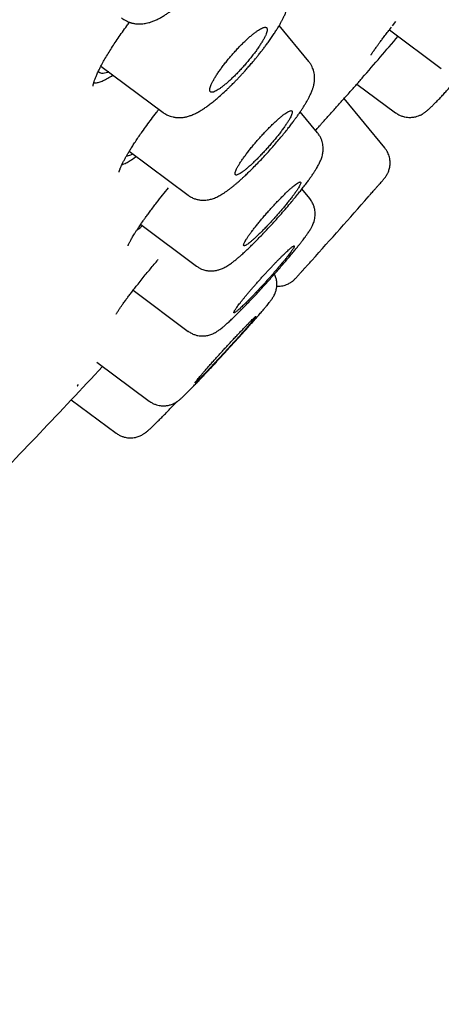
# Model space of a CAD drawing. Units: millimetres. Extents: x 8 to 1113, y 12 to 1039.
# Drawn here: x 1078 to 1087, y 967 to 987 of the extents above; entities that cross this region are included whole.
import ezdxf

# ---------------------------------------------------------------- set-up
doc = ezdxf.new("R2010")
doc.units = ezdxf.units.MM

msp = doc.modelspace()

# ---------------------------------------------------------------- linework, layer by layer
at = {"color": 7, "linetype": 'Continuous', "lineweight": 30}
for p, q in [((1084.018, 986.521), (1083.392, 987.286)), ((1085.785, 987.276), (1085.858, 987.368)), ((1085.721, 987.194), (1086.819, 986.376)), ((1079.623, 986.427), (1080.937, 985.448)), ((1085.035, 986.048), (1085.851, 985.44)), ((1085.623, 984.697), (1084.766, 985.745)), ((1084.204, 985.015), (1083.837, 985.462)), ((1084.2, 985.013), (1084.201, 985.012)), ((1080.221, 984.626), (1081.465, 983.698)), ((1084.039, 983.627), (1083.872, 983.831)), ((1080.463, 983.081), (1081.641, 982.202)), ((1084.081, 982.321), (1084.072, 982.311)), ((1080.303, 981.69), (1081.465, 980.823)), ((1079.538, 980.169), (1080.642, 979.346)), ((1079.122, 979.67), (1079.125, 979.672)), ((1079.125, 979.672), (1079.147, 979.701)), ((1078.995, 979.378), (1079.943, 978.671))]:
    msp.add_line(p, q, dxfattribs=at)
for radius, start, end in [(220, 319.06224, 319.3644), (221.75, 318.12862, 318.5929), (220, 315.91599, 316.92503)]:
    msp.add_arc((918.956, 1130.33), radius, start, end, dxfattribs=at)
for points, knots in [([(1098.544, 1039.029), (1098.439, 1038.964), (1098.215, 1038.826), (1097.88, 1038.617), (1097.546, 1038.408), (1097.233, 1038.211), (1096.938, 1038.026), (1096.662, 1037.851), (1096.402, 1037.686), (1096.158, 1037.531), (1095.931, 1037.386), (1095.722, 1037.252), (1095.53, 1037.13), (1095.358, 1037.019), (1095.205, 1036.92), (1095.07, 1036.833), (1094.952, 1036.757), (1094.858, 1036.696), (1094.784, 1036.648), (1094.728, 1036.612), (1094.683, 1036.583), (1094.648, 1036.561), (1094.624, 1036.545), (1094.607, 1036.534), (1094.587, 1036.521), (1094.554, 1036.5), (1094.505, 1036.467), (1094.439, 1036.425), (1094.336, 1036.358), (1094.196, 1036.266), (1094.019, 1036.151), (1093.828, 1036.027), (1093.621, 1035.891), (1093.398, 1035.745), (1093.159, 1035.587), (1092.904, 1035.419), (1092.636, 1035.242), (1092.362, 1035.06), (1092.086, 1034.876), (1091.719, 1034.631), (1091.263, 1034.326), (1090.724, 1033.962), (1090.2, 1033.607), (1089.692, 1033.261), (1089.198, 1032.923), (1088.72, 1032.594), (1088.257, 1032.274), (1087.81, 1031.964), (1087.379, 1031.664), (1086.965, 1031.374), (1086.568, 1031.096), (1086.202, 1030.838), (1085.866, 1030.601), (1085.558, 1030.383), (1085.313, 1030.209), (1085.127, 1030.076), (1084.997, 1029.984), (1084.877, 1029.898), (1084.772, 1029.823), (1084.69, 1029.765), (1084.628, 1029.72), (1084.584, 1029.689), (1084.546, 1029.662), (1084.507, 1029.633), (1084.46, 1029.6), (1084.39, 1029.55), (1084.296, 1029.482), (1084.175, 1029.396), (1084.036, 1029.296), (1083.878, 1029.182), (1083.7, 1029.054), (1083.505, 1028.913), (1083.293, 1028.761), (1083.079, 1028.605), (1082.863, 1028.449), (1082.649, 1028.294), (1082.423, 1028.129), (1082.185, 1027.956), (1081.937, 1027.775), (1081.569, 1027.506), (1081.092, 1027.155), (1080.532, 1026.741), (1080.004, 1026.35), (1079.509, 1025.981), (1079.028, 1025.622), (1078.561, 1025.272), (1078.111, 1024.933), (1077.678, 1024.606), (1077.261, 1024.29), (1076.858, 1023.984), (1076.432, 1023.658), (1075.98, 1023.313), (1075.501, 1022.945), (1075.03, 1022.582), (1074.565, 1022.222), (1074.091, 1021.854), (1073.609, 1021.478), (1073.229, 1021.181), (1072.965, 1020.974), (1072.817, 1020.858), (1072.676, 1020.747), (1072.544, 1020.643), (1072.427, 1020.551), (1072.324, 1020.469), (1072.233, 1020.398), (1072.15, 1020.333), (1072.077, 1020.275), (1072.015, 1020.226), (1071.966, 1020.187), (1071.919, 1020.15), (1071.865, 1020.107), (1071.793, 1020.051), (1071.704, 1019.98), (1071.598, 1019.896), (1071.474, 1019.797), (1071.332, 1019.685), (1071.172, 1019.558), (1070.995, 1019.417), (1070.801, 1019.263), (1070.591, 1019.095), (1070.364, 1018.914), (1070.124, 1018.721), (1069.873, 1018.521), (1069.489, 1018.212), (1068.981, 1017.803), (1068.355, 1017.295), (1067.745, 1016.799), (1067.151, 1016.314), (1066.574, 1015.84), (1066.013, 1015.378), (1065.468, 1014.928), (1064.957, 1014.503), (1064.478, 1014.104), (1064.03, 1013.73), (1063.595, 1013.365), (1063.172, 1013.009), (1062.763, 1012.664), (1062.367, 1012.328), (1061.997, 1012.014), (1061.654, 1011.723), (1061.339, 1011.454), (1061.041, 1011.199), (1060.758, 1010.957), (1060.492, 1010.729), (1060.242, 1010.513), (1060.013, 1010.317), (1059.806, 1010.138), (1059.618, 1009.976), (1059.444, 1009.825), (1059.283, 1009.685), (1059.135, 1009.558), (1059.014, 1009.452), (1058.914, 1009.365), (1058.831, 1009.293), (1058.749, 1009.222), (1058.664, 1009.147), (1058.572, 1009.068), (1058.471, 1008.98), (1058.359, 1008.882), (1058.234, 1008.773), (1058.096, 1008.653), (1057.944, 1008.52), (1057.778, 1008.374), (1057.598, 1008.216), (1057.405, 1008.047), (1057.198, 1007.865), (1056.978, 1007.672), (1056.745, 1007.466), (1056.499, 1007.249), (1056.241, 1007.02), (1055.969, 1006.779), (1055.684, 1006.526), (1055.36, 1006.237), (1055.004, 1005.92), (1054.624, 1005.579), (1054.211, 1005.209), (1053.769, 1004.811), (1053.299, 1004.386), (1052.844, 1003.973), (1052.401, 1003.57), (1051.971, 1003.177), (1051.552, 1002.794), (1051.149, 1002.424), (1050.762, 1002.067), (1050.389, 1001.723), (1050.032, 1001.392), (1049.638, 1001.025), (1049.202, 1000.62), (1048.722, 1000.17), (1048.244, 999.722), (1047.768, 999.273), (1047.293, 998.823), (1046.917, 998.467), (1046.64, 998.203), (1046.462, 998.034), (1046.284, 997.864), (1046.107, 997.694), (1045.93, 997.525), (1045.758, 997.36), (1045.589, 997.197), (1045.425, 997.04), (1045.267, 996.889), (1045.122, 996.748), (1044.989, 996.62), (1044.885, 996.52), (1044.81, 996.447), (1044.762, 996.401), (1044.719, 996.36), (1044.674, 996.316), (1044.621, 996.264), (1044.555, 996.2), (1044.473, 996.121), (1044.378, 996.029), (1044.273, 995.927), (1044.164, 995.821), (1044.053, 995.714), (1043.863, 995.529), (1043.589, 995.262), (1043.227, 994.908), (1042.635, 994.327), (1041.82, 993.524), (1040.899, 992.607), (1040.084, 991.791), (1039.37, 991.072), (1038.649, 990.34), (1037.917, 989.593), (1037.176, 988.831), (1036.425, 988.055), (1035.81, 987.414), (1035.332, 986.913), (1034.993, 986.557), (1034.652, 986.198), (1034.311, 985.837), (1033.974, 985.48), (1033.645, 985.13), (1033.317, 984.78), (1032.991, 984.43), (1032.666, 984.082), (1032.355, 983.747), (1032.057, 983.425), (1031.766, 983.109), (1031.483, 982.802), (1031.209, 982.503), (1030.949, 982.219), (1030.703, 981.95), (1030.472, 981.696), (1030.286, 981.491), (1030.142, 981.333), (1030.038, 981.217), (1029.941, 981.11), (1029.854, 981.014), (1029.779, 980.931), (1029.717, 980.862), (1029.667, 980.807), (1029.626, 980.761), (1029.586, 980.717), (1029.54, 980.667), (1029.485, 980.605), (1029.418, 980.531), (1029.341, 980.445), (1029.252, 980.346), (1029.151, 980.234), (1029.04, 980.11), (1028.915, 979.97), (1028.776, 979.815), (1028.623, 979.644), (1028.458, 979.459), (1028.281, 979.26), (1028.092, 979.046), (1027.884, 978.812), (1027.657, 978.555), (1027.41, 978.274), (1027.148, 977.977), (1026.873, 977.663), (1026.494, 977.229), (1026.02, 976.684), (1025.481, 976.061), (1024.976, 975.473), (1024.502, 974.918), (1024.04, 974.374), (1023.562, 973.808), (1023.07, 973.222), (1022.565, 972.617), (1022.076, 972.028), (1021.603, 971.454), (1021.145, 970.896), (1020.724, 970.379), (1020.336, 969.901), (1019.98, 969.46), (1019.629, 969.023), (1019.279, 968.585), (1018.925, 968.14), (1018.567, 967.688), (1018.159, 967.171), (1017.701, 966.585), (1017.191, 965.93), (1016.675, 965.261), (1016.272, 964.736), (1015.984, 964.358), (1015.817, 964.138), (1015.656, 963.925), (1015.504, 963.725), (1015.364, 963.539), (1015.235, 963.369), (1015.129, 963.227), (1015.041, 963.111), (1014.972, 963.018), (1014.91, 962.936), (1014.857, 962.864), (1014.812, 962.804), (1014.774, 962.754), (1014.743, 962.712), (1014.712, 962.67), (1014.674, 962.62), (1014.626, 962.556), (1014.566, 962.475), (1014.494, 962.378), (1014.416, 962.274), (1014.336, 962.165), (1014.253, 962.054), (1014.163, 961.932), (1014.065, 961.8), (1013.96, 961.658), (1013.692, 961.295), (1013.27, 960.72), (1012.719, 959.961), (1012.199, 959.24), (1011.711, 958.556), (1011.235, 957.886), (1010.774, 957.229), (1010.327, 956.589), (1009.896, 955.967), (1009.48, 955.362), (1009.076, 954.77), (1008.682, 954.188), (1008.298, 953.617), (1007.923, 953.057), (1007.56, 952.512), (1007.209, 951.98), (1006.872, 951.467), (1006.548, 950.971), (1006.238, 950.492), (1005.938, 950.028), (1005.647, 949.575), (1005.365, 949.134), (1005.093, 948.706), (1004.832, 948.294), (1004.583, 947.898), (1004.346, 947.519), (1004.119, 947.157), (1003.908, 946.818), (1003.712, 946.5), (1003.529, 946.205), (1003.356, 945.924), (1003.193, 945.659), (1003.04, 945.408), (1002.899, 945.178), (1002.77, 944.966), (1002.653, 944.772), (1002.543, 944.592), (1002.443, 944.425), (1002.35, 944.272), (1002.267, 944.133), (1002.191, 944.008), (1002.124, 943.896), (1002.065, 943.799), (1002.018, 943.719), (1001.978, 943.653), (1001.941, 943.592), (1001.899, 943.522), (1001.849, 943.438), (1001.798, 943.353), (1001.748, 943.269), (1001.697, 943.184), (1001.638, 943.085), (1001.57, 942.97), (1001.49, 942.836), (1001.4, 942.683), (1001.297, 942.511), (1001.185, 942.321), (1001.062, 942.113), (1000.93, 941.887), (1000.787, 941.644), (1000.634, 941.383), (1000.468, 941.099), (1000.289, 940.792), (1000.097, 940.461), (999.894, 940.111), (999.68, 939.74), (999.455, 939.35), (999.225, 938.948), (998.988, 938.533), (998.745, 938.108), (998.493, 937.664), (998.232, 937.202), (997.962, 936.723), (997.688, 936.235), (997.41, 935.74), (997.13, 935.238), (996.841, 934.72), (996.545, 934.186), (996.24, 933.635), (995.927, 933.069), (995.606, 932.487), (995.277, 931.888), (994.94, 931.274), (994.597, 930.647), (994.248, 930.009), (993.893, 929.359), (993.53, 928.693), (993.285, 928.244), (993.161, 928.017)], [0, 0, 0, 0, 0.002397, 0.005093, 0.007651, 0.01003, 0.012275, 0.014388, 0.016368, 0.018248, 0.019989, 0.021593, 0.023059, 0.024388, 0.025558, 0.026595, 0.0275, 0.028271, 0.02878, 0.029207, 0.029555, 0.029821, 0.030007, 0.030113, 0.030219, 0.030476, 0.030858, 0.031368, 0.031998, 0.033244, 0.034603, 0.036076, 0.037662, 0.039396, 0.041249, 0.04322, 0.045308, 0.047468, 0.049604, 0.051714, 0.056027, 0.060227, 0.064313, 0.068287, 0.072147, 0.075894, 0.079528, 0.083048, 0.086441, 0.089704, 0.092836, 0.095838, 0.098371, 0.100804, 0.103135, 0.104199, 0.10524, 0.106215, 0.10705, 0.107741, 0.10817, 0.108517, 0.108786, 0.109083, 0.109456, 0.109905, 0.110745, 0.111704, 0.11278, 0.114062, 0.115479, 0.117031, 0.118716, 0.120536, 0.122155, 0.123868, 0.125674, 0.127573, 0.129565, 0.131623, 0.136393, 0.141028, 0.145127, 0.149114, 0.152992, 0.156758, 0.160414, 0.163898, 0.167274, 0.170544, 0.173707, 0.177664, 0.181556, 0.185401, 0.189199, 0.19295, 0.197021, 0.201036, 0.202286, 0.203524, 0.204689, 0.205766, 0.206754, 0.207576, 0.208325, 0.209001, 0.209604, 0.210127, 0.21053, 0.210837, 0.211279, 0.211867, 0.212599, 0.213478, 0.214501, 0.21567, 0.216985, 0.218444, 0.220049, 0.2218, 0.223661, 0.225662, 0.227771, 0.229871, 0.235206, 0.240412, 0.24549, 0.25044, 0.255262, 0.259955, 0.264519, 0.268955, 0.272829, 0.2766, 0.280266, 0.283829, 0.287289, 0.290645, 0.293887, 0.296692, 0.299362, 0.301897, 0.304299, 0.306565, 0.308698, 0.310696, 0.312409, 0.314009, 0.315497, 0.316871, 0.318132, 0.319281, 0.319994, 0.320699, 0.321402, 0.322108, 0.322886, 0.323748, 0.324707, 0.325771, 0.326946, 0.328259, 0.329688, 0.331233, 0.332893, 0.334668, 0.33656, 0.338566, 0.340683, 0.342916, 0.345263, 0.347726, 0.350298, 0.353665, 0.356962, 0.36019, 0.364405, 0.368495, 0.372461, 0.376302, 0.380094, 0.383757, 0.387289, 0.390693, 0.393967, 0.397112, 0.400127, 0.404403, 0.40864, 0.412873, 0.417101, 0.421324, 0.425543, 0.427133, 0.428722, 0.43031, 0.431898, 0.433485, 0.435044, 0.436517, 0.438035, 0.439446, 0.44075, 0.441946, 0.443036, 0.443537, 0.443967, 0.444323, 0.444696, 0.445179, 0.445772, 0.446477, 0.447379, 0.448341, 0.44932, 0.450317, 0.451331, 0.454451, 0.457723, 0.461149, 0.470524, 0.479881, 0.486339, 0.492869, 0.499511, 0.506264, 0.513128, 0.520104, 0.527191, 0.530345, 0.53352, 0.536717, 0.539935, 0.543133, 0.546236, 0.54924, 0.552432, 0.555505, 0.558461, 0.561298, 0.564016, 0.56677, 0.569391, 0.571878, 0.574232, 0.576453, 0.578541, 0.579589, 0.580601, 0.581555, 0.582394, 0.583116, 0.583709, 0.584188, 0.584557, 0.584909, 0.585342, 0.585874, 0.586516, 0.587267, 0.588127, 0.589097, 0.590176, 0.591364, 0.592726, 0.594208, 0.59581, 0.597532, 0.599374, 0.601335, 0.603607, 0.606021, 0.608576, 0.611274, 0.614114, 0.619752, 0.625263, 0.630076, 0.634787, 0.639397, 0.643906, 0.649141, 0.654232, 0.659179, 0.663983, 0.668642, 0.673158, 0.676915, 0.680566, 0.684147, 0.687771, 0.691444, 0.695167, 0.69894, 0.704209, 0.709573, 0.715031, 0.720584, 0.722399, 0.724222, 0.72596, 0.72756, 0.729089, 0.730468, 0.731697, 0.732535, 0.733286, 0.733948, 0.734523, 0.735009, 0.735407, 0.735729, 0.736021, 0.736423, 0.736939, 0.737587, 0.738368, 0.739284, 0.740098, 0.740994, 0.741974, 0.743036, 0.744181, 0.745386, 0.751774, 0.758016, 0.763564, 0.768992, 0.7743, 0.779487, 0.784554, 0.789414, 0.794158, 0.798785, 0.803297, 0.807771, 0.812124, 0.816357, 0.820469, 0.824461, 0.828264, 0.83195, 0.83552, 0.838974, 0.842378, 0.845658, 0.848809, 0.851829, 0.854717, 0.857475, 0.860102, 0.862464, 0.864709, 0.866837, 0.868849, 0.870743, 0.87252, 0.874089, 0.875554, 0.876915, 0.878172, 0.879324, 0.880373, 0.881318, 0.88216, 0.882897, 0.88353, 0.883954, 0.884386, 0.884908, 0.885539, 0.886283, 0.886824, 0.88745, 0.888196, 0.889061, 0.890046, 0.89121, 0.892505, 0.893933, 0.895492, 0.897184, 0.899008, 0.900963, 0.903051, 0.90538, 0.907854, 0.910473, 0.913237, 0.916145, 0.919199, 0.922235, 0.925403, 0.928701, 0.93213, 0.93569, 0.939381, 0.942981, 0.946697, 0.95053, 0.954479, 0.958545, 0.962727, 0.967025, 0.97144, 0.975971, 0.980618, 0.985295, 0.990085, 0.994986, 1, 1, 1, 1]), ([(1042.615, 954.244), (1043.042, 954.689), (1043.897, 955.579), (1045.246, 956.985), (1046.64, 958.438), (1048.082, 959.941), (1049.567, 961.49), (1051.093, 963.082), (1052.656, 964.713), (1054.255, 966.382), (1055.885, 968.084), (1057.545, 969.818), (1059.231, 971.579), (1060.941, 973.365), (1062.669, 975.171), (1064.414, 976.996), (1066.172, 978.834), (1067.94, 980.682), (1069.715, 982.538), (1071.493, 984.398), (1073.27, 986.258), (1075.045, 988.115), (1076.813, 989.966), (1078.57, 991.806), (1080.315, 993.633), (1082.042, 995.442), (1083.751, 997.232), (1085.436, 998.998), (1087.095, 1000.737), (1088.725, 1002.446), (1090.323, 1004.121), (1091.885, 1005.76), (1093.409, 1007.359), (1094.892, 1008.915), (1096.331, 1010.425), (1097.724, 1011.888), (1099.068, 1013.3), (1100.361, 1014.659), (1101.599, 1015.961), (1102.782, 1017.204), (1103.904, 1018.386), (1104.967, 1019.504), (1105.966, 1020.557), (1106.901, 1021.543), (1107.771, 1022.461), (1108.573, 1023.308), (1109.306, 1024.083), (1109.969, 1024.784), (1110.559, 1025.409), (1111.075, 1025.958), (1111.516, 1026.428), (1111.883, 1026.821), (1112.175, 1027.134), (1112.392, 1027.37), (1112.528, 1027.521), (1112.59, 1027.593), (1112.58, 1027.587), (1112.578, 1027.585)], [0, 0, 0, 0, 0.018409, 0.036818, 0.055225, 0.073633, 0.09204, 0.110447, 0.128855, 0.147262, 0.16567, 0.184078, 0.202488, 0.220896, 0.239304, 0.257711, 0.276118, 0.294525, 0.312932, 0.331339, 0.349747, 0.368156, 0.386565, 0.404973, 0.423381, 0.441789, 0.460197, 0.478605, 0.497013, 0.515421, 0.53383, 0.552238, 0.570645, 0.589053, 0.607461, 0.625869, 0.644277, 0.662684, 0.681091, 0.699499, 0.717907, 0.736315, 0.754723, 0.773132, 0.791541, 0.80995, 0.828359, 0.846768, 0.865177, 0.883586, 0.901993, 0.9204, 0.938806, 0.957212, 0.975619, 0.994026, 1, 1, 1, 1]), ([(1112.201, 1025.185), (1112.2, 1025.184), (1112.199, 1025.179), (1112.154, 1025.126), (1112.068, 1025.03), (1111.941, 1024.89), (1111.78, 1024.715), (1111.588, 1024.51), (1111.371, 1024.277), (1111.122, 1024.012), (1110.842, 1023.714), (1110.531, 1023.383), (1110.177, 1023.007), (1109.776, 1022.582), (1109.326, 1022.106), (1108.84, 1021.592), (1108.319, 1021.042), (1107.763, 1020.455), (1107.172, 1019.83), (1106.563, 1019.188), (1105.939, 1018.531), (1105.307, 1017.864), (1104.648, 1017.171), (1103.963, 1016.449), (1103.252, 1015.7), (1102.493, 1014.902), (1101.685, 1014.052), (1100.827, 1013.149), (1099.94, 1012.217), (1099.027, 1011.256), (1098.085, 1010.267), (1097.115, 1009.248), (1096.146, 1008.23), (1095.181, 1007.218), (1094.229, 1006.219), (1093.261, 1005.204), (1092.278, 1004.173), (1091.279, 1003.125), (1090.235, 1002.03), (1089.145, 1000.888), (1088.01, 999.697), (1086.859, 998.49), (1085.693, 997.268), (1084.512, 996.029), (1083.313, 994.773), (1082.134, 993.538), (1080.98, 992.329), (1079.855, 991.152), (1078.726, 989.971), (1077.594, 988.785), (1076.457, 987.596), (1075.284, 986.368), (1074.076, 985.104), (1072.833, 983.803), (1071.589, 982.501), (1070.343, 981.197), (1069.096, 979.891), (1067.848, 978.586), (1066.638, 977.322), (1065.471, 976.102), (1064.347, 974.927), (1063.232, 973.763), (1062.126, 972.608), (1061.029, 971.462), (1059.909, 970.291), (1058.766, 969.098), (1057.603, 967.884), (1056.454, 966.683), (1055.319, 965.497), (1054.197, 964.326), (1053.092, 963.172), (1052.037, 962.072), (1051.034, 961.026), (1050.081, 960.033), (1049.148, 959.06), (1048.234, 958.107), (1047.34, 957.176), (1046.44, 956.238), (1045.536, 955.296), (1044.633, 954.355), (1043.756, 953.442), (1042.905, 952.555), (1042.08, 951.697), (1041.285, 950.87), (1040.544, 950.098), (1039.854, 949.382), (1039.214, 948.718), (1038.602, 948.083), (1038.018, 947.477), (1037.463, 946.901), (1036.92, 946.338), (1036.394, 945.792), (1035.886, 945.267), (1035.415, 944.78), (1034.981, 944.331), (1034.583, 943.92), (1034.222, 943.549), (1033.909, 943.226), (1033.639, 942.95), (1033.409, 942.715), (1033.212, 942.515), (1033.048, 942.348), (1032.914, 942.214), (1032.852, 942.153), (1032.821, 942.122)], [0, 0, 0, 0, 0.005084, 0.015384, 0.025707, 0.036063, 0.046402, 0.05583, 0.065224, 0.074591, 0.083938, 0.093273, 0.102602, 0.112926, 0.123214, 0.133475, 0.143718, 0.153953, 0.16419, 0.17449, 0.183925, 0.193341, 0.202745, 0.212144, 0.221547, 0.230961, 0.241198, 0.251422, 0.261642, 0.271869, 0.282111, 0.29238, 0.302732, 0.312203, 0.321641, 0.331054, 0.34045, 0.349839, 0.359228, 0.369435, 0.379633, 0.389832, 0.400044, 0.410278, 0.420547, 0.430886, 0.440342, 0.449769, 0.459176, 0.468573, 0.477967, 0.487369, 0.497581, 0.50779, 0.518009, 0.528248, 0.538519, 0.548834, 0.55916, 0.568585, 0.577982, 0.587358, 0.596723, 0.606085, 0.615453, 0.625682, 0.635913, 0.646155, 0.656419, 0.666716, 0.677057, 0.687351, 0.696741, 0.706112, 0.715472, 0.724829, 0.734191, 0.743565, 0.753792, 0.764027, 0.77428, 0.784561, 0.794879, 0.805245, 0.815547, 0.824939, 0.834314, 0.843677, 0.853038, 0.862403, 0.871779, 0.882053, 0.892313, 0.902568, 0.912826, 0.923098, 0.933392, 0.943661, 0.953046, 0.962424, 0.971801, 0.981185, 0.990582, 1, 1, 1, 1]), ([(1075.418, 986.318), (1075.898, 986.82), (1076.857, 987.824), (1078.288, 989.322), (1079.71, 990.811), (1081.123, 992.291), (1082.527, 993.761), (1083.893, 995.192), (1085.217, 996.58), (1086.5, 997.924), (1087.766, 999.251), (1089.017, 1000.562), (1090.269, 1001.876), (1091.521, 1003.189), (1092.767, 1004.496), (1093.988, 1005.777), (1095.183, 1007.031), (1096.351, 1008.257), (1097.468, 1009.43), (1098.532, 1010.548), (1099.543, 1011.61), (1100.521, 1012.639), (1101.467, 1013.633), (1102.393, 1014.607), (1103.297, 1015.558), (1104.175, 1016.482), (1105.012, 1017.364), (1105.808, 1018.202), (1106.562, 1018.997), (1107.258, 1019.731), (1107.896, 1020.405), (1108.479, 1021.021), (1109.018, 1021.592), (1109.514, 1022.117), (1109.974, 1022.605), (1110.394, 1023.051), (1110.771, 1023.451), (1111.097, 1023.799), (1111.373, 1024.094), (1111.598, 1024.335), (1111.767, 1024.52), (1111.883, 1024.648), (1111.948, 1024.723), (1111.955, 1024.735), (1111.958, 1024.739)], [0, 0, 0, 0, 0.024585, 0.049109, 0.07361, 0.098124, 0.12269, 0.147317, 0.170499, 0.19366, 0.216832, 0.240044, 0.263326, 0.28775, 0.312166, 0.33661, 0.361117, 0.385719, 0.410401, 0.433625, 0.456818, 0.480009, 0.503224, 0.526491, 0.550884, 0.575289, 0.599739, 0.624265, 0.648896, 0.67356, 0.696745, 0.719904, 0.743065, 0.766253, 0.789493, 0.813875, 0.838295, 0.862782, 0.887367, 0.912082, 0.936837, 0.960062, 0.983211, 1, 1, 1, 1]), ([(1080.057, 987.447), (1080.078, 987.431), (1080.114, 987.404), (1080.169, 987.375), (1080.209, 987.358), (1080.235, 987.349), (1080.253, 987.343), (1080.27, 987.338), (1080.292, 987.333), (1080.319, 987.327), (1080.364, 987.32), (1080.42, 987.316), (1080.481, 987.318), (1080.532, 987.323), (1080.584, 987.332), (1080.641, 987.346), (1080.707, 987.368), (1080.778, 987.397), (1080.85, 987.432), (1080.921, 987.472), (1080.988, 987.513), (1081.053, 987.556), (1081.119, 987.603), (1081.184, 987.652), (1081.243, 987.699), (1081.295, 987.741), (1081.345, 987.784), (1081.405, 987.837), (1081.478, 987.904), (1081.565, 987.988), (1081.654, 988.078), (1081.743, 988.171), (1081.826, 988.262), (1081.908, 988.354), (1081.992, 988.454), (1082.077, 988.557), (1082.159, 988.663), (1082.231, 988.76), (1082.293, 988.848), (1082.347, 988.927), (1082.39, 988.994), (1082.427, 989.052), (1082.458, 989.103), (1082.486, 989.152), (1082.513, 989.199), (1082.537, 989.245), (1082.562, 989.292), (1082.587, 989.343), (1082.613, 989.401), (1082.638, 989.46), (1082.659, 989.514), (1082.675, 989.562), (1082.688, 989.607), (1082.701, 989.657), (1082.712, 989.713), (1082.719, 989.769), (1082.723, 989.822), (1082.723, 989.871), (1082.72, 989.917), (1082.715, 989.954), (1082.709, 989.985), (1082.702, 990.02), (1082.688, 990.066), (1082.664, 990.127), (1082.626, 990.198), (1082.591, 990.242), (1082.572, 990.265)], [0, 0, 0, 0, 0.016893, 0.030309, 0.039982, 0.045068, 0.048168, 0.052173, 0.057366, 0.063752, 0.071316, 0.08868, 0.102759, 0.115011, 0.126171, 0.142105, 0.161189, 0.182495, 0.204434, 0.225996, 0.246965, 0.265346, 0.284971, 0.305034, 0.321896, 0.33525, 0.348796, 0.3645, 0.385558, 0.409582, 0.436589, 0.45881, 0.482577, 0.505873, 0.528015, 0.555733, 0.581403, 0.605044, 0.626688, 0.646354, 0.664049, 0.677795, 0.691049, 0.703936, 0.716458, 0.728634, 0.741106, 0.754848, 0.770708, 0.789013, 0.804647, 0.817737, 0.829752, 0.843185, 0.859014, 0.876253, 0.888409, 0.900964, 0.913097, 0.922561, 0.929229, 0.935551, 0.947492, 0.962331, 0.979927, 1, 1, 1, 1]), ([(1080.936, 985.448), (1080.962, 985.431), (1081.009, 985.4), (1081.081, 985.369), (1081.139, 985.353), (1081.18, 985.345), (1081.209, 985.341), (1081.236, 985.339), (1081.27, 985.337), (1081.314, 985.338), (1081.361, 985.343), (1081.403, 985.35), (1081.439, 985.358), (1081.488, 985.371), (1081.551, 985.393), (1081.625, 985.427), (1081.69, 985.462), (1081.742, 985.493), (1081.778, 985.516), (1081.811, 985.538), (1081.857, 985.569), (1081.917, 985.613), (1081.994, 985.673), (1082.08, 985.745), (1082.176, 985.829), (1082.261, 985.908), (1082.329, 985.974), (1082.373, 986.017), (1082.412, 986.055), (1082.443, 986.086), (1082.466, 986.11), (1082.485, 986.13), (1082.504, 986.149), (1082.528, 986.174), (1082.56, 986.208), (1082.6, 986.251), (1082.647, 986.302), (1082.705, 986.367), (1082.768, 986.439), (1082.83, 986.512), (1082.882, 986.574), (1082.925, 986.626), (1082.961, 986.671), (1082.992, 986.71), (1083.023, 986.75), (1083.061, 986.798), (1083.106, 986.859), (1083.16, 986.932), (1083.216, 987.011), (1083.271, 987.092), (1083.321, 987.168), (1083.364, 987.237), (1083.401, 987.3), (1083.434, 987.359), (1083.464, 987.415), (1083.494, 987.475), (1083.521, 987.536), (1083.545, 987.594), (1083.565, 987.652), (1083.581, 987.706), (1083.594, 987.759), (1083.602, 987.807), (1083.607, 987.852), (1083.609, 987.893), (1083.609, 987.932), (1083.606, 987.972), (1083.6, 988.019), (1083.588, 988.076), (1083.565, 988.142), (1083.531, 988.213), (1083.498, 988.257), (1083.481, 988.281)], [0, 0, 0, 0, 0.0196555, 0.0363523, 0.049709, 0.0573968, 0.0631078, 0.0687772, 0.075291, 0.0874669, 0.0996878, 0.1096861, 0.1187301, 0.1289892, 0.150787, 0.1747253, 0.2003671, 0.2140743, 0.2252416, 0.2354271, 0.2466197, 0.268864, 0.2924704, 0.3178353, 0.3459383, 0.3768215, 0.3905003, 0.4031573, 0.4137582, 0.42237, 0.428906, 0.4333715, 0.437809, 0.4445617, 0.4534476, 0.4645632, 0.4779039, 0.4928376, 0.5135975, 0.5316385, 0.5469718, 0.5596173, 0.5703678, 0.5796717, 0.5888327, 0.6001056, 0.6156383, 0.6340189, 0.6552637, 0.6769987, 0.6974037, 0.7164862, 0.7342485, 0.7508147, 0.7665636, 0.7841849, 0.8048149, 0.8223014, 0.8387922, 0.8569604, 0.8703551, 0.8842938, 0.8971548, 0.9075312, 0.9168398, 0.9256147, 0.9359775, 0.9487113, 0.9637542, 0.9809399, 1, 1, 1, 1]), ([(1079.455, 986.002), (1079.455, 986.002), (1079.455, 986.001), (1079.456, 986.005), (1079.457, 986.014), (1079.459, 986.028), (1079.462, 986.043), (1079.467, 986.06), (1079.474, 986.087), (1079.488, 986.129), (1079.511, 986.191), (1079.543, 986.265), (1079.583, 986.35), (1079.633, 986.448), (1079.691, 986.553), (1079.757, 986.663), (1079.828, 986.778), (1079.904, 986.896), (1079.986, 987.018), (1080.076, 987.146), (1080.156, 987.258), (1080.209, 987.328), (1080.227, 987.352)], [0, 0, 0, 0, 0.010868, 0.051304, 0.085562, 0.114192, 0.140459, 0.164826, 0.187709, 0.24431, 0.304905, 0.363687, 0.431746, 0.500138, 0.569138, 0.637145, 0.703344, 0.767705, 0.831078, 0.896416, 0.963997, 1, 1, 1, 1]), ([(1082.154, 986.364), (1082.136, 986.339), (1082.102, 986.291), (1082.056, 986.221), (1082.016, 986.155), (1081.982, 986.094), (1081.955, 986.039), (1081.936, 985.991), (1081.925, 985.951), (1081.921, 985.918), (1081.926, 985.894), (1081.938, 985.879), (1081.958, 985.872), (1081.985, 985.874), (1082.018, 985.884), (1082.058, 985.903), (1082.103, 985.929), (1082.153, 985.964), (1082.208, 986.005), (1082.267, 986.053), (1082.329, 986.108), (1082.393, 986.168), (1082.46, 986.232), (1082.527, 986.301), (1082.595, 986.374), (1082.662, 986.449), (1082.728, 986.526), (1082.792, 986.604), (1082.852, 986.681), (1082.909, 986.758), (1082.961, 986.832), (1083.007, 986.902), (1083.047, 986.968), (1083.081, 987.029), (1083.107, 987.084), (1083.125, 987.131), (1083.136, 987.171), (1083.139, 987.203), (1083.134, 987.227), (1083.121, 987.242), (1083.101, 987.248), (1083.074, 987.245), (1083.04, 987.235), (1083, 987.215), (1082.954, 987.188), (1082.904, 987.153), (1082.848, 987.111), (1082.789, 987.063), (1082.727, 987.008), (1082.663, 986.948), (1082.596, 986.883), (1082.529, 986.814), (1082.461, 986.741), (1082.395, 986.666), (1082.329, 986.59), (1082.267, 986.513), (1082.208, 986.437), (1082.172, 986.388), (1082.154, 986.364)], [0, 0, 0, 0, 0.017763, 0.035526, 0.053897, 0.072329, 0.090701, 0.109054, 0.127465, 0.145818, 0.163945, 0.182128, 0.200255, 0.218056, 0.23591, 0.25371, 0.271222, 0.288787, 0.306298, 0.323678, 0.341112, 0.358491, 0.375953, 0.393471, 0.410932, 0.428662, 0.446451, 0.464181, 0.482252, 0.500383, 0.518456, 0.536784, 0.555174, 0.573504, 0.591888, 0.610331, 0.628715, 0.646931, 0.665203, 0.683418, 0.701323, 0.719283, 0.737188, 0.754777, 0.77242, 0.790009, 0.807407, 0.824859, 0.842256, 0.859668, 0.877136, 0.894547, 0.912108, 0.929726, 0.947287, 0.964839, 0.982447, 1, 1, 1, 1]), ([(1085.333, 986.66), (1085.333, 986.66), (1085.332, 986.659), (1085.334, 986.663), (1085.336, 986.667), (1085.34, 986.673), (1085.345, 986.682), (1085.353, 986.695), (1085.366, 986.714), (1085.384, 986.741), (1085.409, 986.777), (1085.441, 986.821), (1085.479, 986.874), (1085.522, 986.933), (1085.571, 986.998), (1085.628, 987.073), (1085.692, 987.156), (1085.739, 987.217), (1085.762, 987.246)], [0, 0, 0, 0, 0.005308, 0.026024, 0.05038, 0.079015, 0.111944, 0.149178, 0.208561, 0.276439, 0.352838, 0.437779, 0.531267, 0.615701, 0.706045, 0.802276, 0.904358, 1, 1, 1, 1]), ([(1081.464, 983.699), (1081.486, 983.684), (1081.529, 983.655), (1081.6, 983.624), (1081.671, 983.604), (1081.743, 983.593), (1081.808, 983.592), (1081.867, 983.597), (1081.918, 983.606), (1081.963, 983.618), (1082.005, 983.632), (1082.049, 983.649), (1082.095, 983.671), (1082.139, 983.694), (1082.184, 983.72), (1082.232, 983.751), (1082.282, 983.785), (1082.329, 983.82), (1082.377, 983.857), (1082.428, 983.897), (1082.478, 983.939), (1082.522, 983.977), (1082.561, 984.013), (1082.603, 984.05), (1082.656, 984.099), (1082.721, 984.161), (1082.8, 984.238), (1082.891, 984.328), (1082.989, 984.429), (1083.088, 984.536), (1083.185, 984.642), (1083.277, 984.747), (1083.364, 984.848), (1083.445, 984.945), (1083.521, 985.038), (1083.59, 985.125), (1083.65, 985.203), (1083.702, 985.271), (1083.743, 985.328), (1083.776, 985.373), (1083.805, 985.415), (1083.836, 985.46), (1083.871, 985.512), (1083.909, 985.571), (1083.946, 985.631), (1083.981, 985.69), (1084.01, 985.742), (1084.032, 985.785), (1084.05, 985.824), (1084.067, 985.86), (1084.082, 985.897), (1084.095, 985.932), (1084.108, 985.971), (1084.123, 986.025), (1084.136, 986.094), (1084.141, 986.16), (1084.139, 986.222), (1084.133, 986.265), (1084.126, 986.299), (1084.119, 986.328), (1084.107, 986.366), (1084.087, 986.413), (1084.058, 986.468), (1084.032, 986.503), (1084.017, 986.521)], [0, 0, 0, 0, 0.0164902, 0.0324708, 0.0477389, 0.0622482, 0.0764885, 0.0902799, 0.1031499, 0.114887, 0.1257825, 0.1400244, 0.1559203, 0.1706834, 0.1849852, 0.203899, 0.2220569, 0.2383289, 0.2540586, 0.2714613, 0.2882606, 0.3018482, 0.3131355, 0.3260535, 0.3410768, 0.3612602, 0.384295, 0.4101631, 0.4384988, 0.4664653, 0.4934546, 0.5194884, 0.5445886, 0.5687671, 0.5920289, 0.6143768, 0.6351951, 0.6533062, 0.6686752, 0.6812936, 0.6909949, 0.7035856, 0.7190683, 0.7364996, 0.7558102, 0.7748257, 0.7927195, 0.8079238, 0.8182809, 0.8307126, 0.8439236, 0.8552369, 0.8645567, 0.8815424, 0.9012481, 0.9194192, 0.931375, 0.9436773, 0.947982, 0.9539071, 0.9621783, 0.9727219, 0.9853999, 1, 1, 1, 1]), ([(1079.788, 986.305), (1079.769, 986.297), (1079.724, 986.279), (1079.666, 986.269), (1079.615, 986.273), (1079.582, 986.288), (1079.57, 986.307), (1079.566, 986.314)], [0, 0, 0, 0, 0.1677438, 0.4036605, 0.6409124, 0.881718, 1, 1, 1, 1]), ([(1085.852, 985.442), (1085.874, 985.428), (1085.916, 985.399), (1085.983, 985.371), (1086.046, 985.353), (1086.103, 985.344), (1086.152, 985.342), (1086.196, 985.344), (1086.238, 985.349), (1086.286, 985.359), (1086.338, 985.375), (1086.388, 985.398), (1086.428, 985.42), (1086.455, 985.438), (1086.475, 985.452), (1086.505, 985.475), (1086.543, 985.506), (1086.589, 985.549), (1086.635, 985.592), (1086.69, 985.648), (1086.75, 985.71), (1086.814, 985.777), (1086.879, 985.847), (1086.949, 985.923), (1087.024, 986.006), (1087.103, 986.094), (1087.186, 986.186), (1087.249, 986.258), (1087.285, 986.299), (1087.292, 986.307)], [0, 0, 0, 0, 0.032203, 0.062135, 0.089117, 0.112656, 0.132438, 0.149588, 0.167847, 0.18768, 0.216784, 0.24707, 0.271549, 0.290305, 0.308254, 0.328664, 0.3852, 0.442298, 0.499738, 0.558234, 0.617871, 0.668468, 0.719869, 0.772046, 0.824961, 0.878573, 0.932782, 0.986247, 1, 1, 1, 1]), ([(1079.47, 986.071), (1079.484, 986.071), (1079.516, 986.069), (1079.583, 986.085), (1079.668, 986.117), (1079.766, 986.168), (1079.837, 986.209), (1079.878, 986.237), (1079.878, 986.237)], [0, 0, 0, 0, 0.153959, 0.367531, 0.57792, 0.787045, 0.996861, 1, 1, 1, 1]), ([(1084.162, 985.066), (1084.168, 985.074), (1084.184, 985.092), (1084.212, 985.124), (1084.248, 985.166), (1084.292, 985.216), (1084.346, 985.276), (1084.407, 985.345), (1084.477, 985.423), (1084.55, 985.504), (1084.625, 985.588), (1084.701, 985.672), (1084.778, 985.759), (1084.857, 985.847), (1084.936, 985.936), (1085.012, 986.022), (1085.086, 986.106), (1085.129, 986.155), (1085.15, 986.18)], [0, 0, 0, 0, 0.014573, 0.03896, 0.066786, 0.102129, 0.145019, 0.1955, 0.253634, 0.31951, 0.38354, 0.453441, 0.52927, 0.611107, 0.699029, 0.793113, 0.893421, 1, 1, 1, 1]), ([(1080.006, 984.189), (1080.006, 984.189), (1080.006, 984.19), (1080.008, 984.198), (1080.012, 984.211), (1080.017, 984.226), (1080.023, 984.243), (1080.029, 984.26), (1080.04, 984.288), (1080.058, 984.33), (1080.086, 984.387), (1080.116, 984.443), (1080.145, 984.498), (1080.176, 984.552), (1080.213, 984.614), (1080.257, 984.685), (1080.307, 984.764), (1080.365, 984.852), (1080.428, 984.945), (1080.503, 985.051), (1080.589, 985.172), (1080.689, 985.306), (1080.776, 985.42), (1080.831, 985.49), (1080.849, 985.513)], [0, 0, 0, 0, 0.042316, 0.085495, 0.121848, 0.151287, 0.174535, 0.197101, 0.220068, 0.275202, 0.330291, 0.382294, 0.419659, 0.45944, 0.502515, 0.548867, 0.598475, 0.651208, 0.704565, 0.757526, 0.827567, 0.896967, 0.965745, 1, 1, 1, 1]), ([(1082.715, 984.593), (1082.697, 984.57), (1082.662, 984.523), (1082.614, 984.456), (1082.571, 984.393), (1082.534, 984.334), (1082.503, 984.281), (1082.48, 984.235), (1082.465, 984.197), (1082.457, 984.166), (1082.457, 984.144), (1082.464, 984.13), (1082.479, 984.124), (1082.502, 984.127), (1082.531, 984.139), (1082.567, 984.159), (1082.609, 984.187), (1082.657, 984.223), (1082.709, 984.265), (1082.766, 984.315), (1082.826, 984.37), (1082.89, 984.431), (1082.956, 984.496), (1083.023, 984.566), (1083.09, 984.639), (1083.158, 984.714), (1083.225, 984.79), (1083.29, 984.867), (1083.352, 984.943), (1083.41, 985.018), (1083.464, 985.09), (1083.513, 985.158), (1083.556, 985.222), (1083.593, 985.281), (1083.623, 985.333), (1083.646, 985.379), (1083.661, 985.417), (1083.668, 985.447), (1083.667, 985.469), (1083.659, 985.482), (1083.644, 985.487), (1083.621, 985.483), (1083.591, 985.471), (1083.555, 985.45), (1083.512, 985.422), (1083.465, 985.386), (1083.412, 985.343), (1083.355, 985.293), (1083.294, 985.237), (1083.23, 985.176), (1083.165, 985.11), (1083.097, 985.041), (1083.03, 984.968), (1082.962, 984.893), (1082.896, 984.817), (1082.832, 984.741), (1082.771, 984.666), (1082.733, 984.617), (1082.715, 984.593)], [0, 0, 0, 0, 0.017392, 0.034785, 0.052967, 0.071207, 0.08939, 0.107555, 0.125778, 0.143944, 0.161968, 0.180048, 0.198072, 0.215894, 0.233771, 0.251592, 0.269238, 0.286939, 0.304584, 0.322155, 0.339781, 0.357351, 0.37498, 0.392665, 0.410293, 0.428091, 0.445946, 0.463744, 0.481749, 0.499814, 0.517819, 0.535977, 0.554194, 0.572352, 0.590538, 0.608782, 0.626968, 0.645047, 0.663182, 0.681261, 0.699148, 0.71709, 0.734976, 0.752669, 0.770416, 0.788109, 0.805689, 0.823324, 0.840903, 0.858499, 0.876151, 0.893746, 0.911439, 0.929189, 0.946882, 0.964569, 0.982312, 1, 1, 1, 1]), ([(1081.641, 982.202), (1081.659, 982.189), (1081.694, 982.165), (1081.748, 982.14), (1081.796, 982.122), (1081.836, 982.112), (1081.868, 982.106), (1081.907, 982.1), (1081.956, 982.098), (1082.012, 982.101), (1082.06, 982.109), (1082.1, 982.119), (1082.136, 982.13), (1082.175, 982.144), (1082.22, 982.165), (1082.266, 982.189), (1082.306, 982.214), (1082.344, 982.239), (1082.378, 982.263), (1082.406, 982.284), (1082.43, 982.302), (1082.458, 982.324), (1082.495, 982.354), (1082.545, 982.396), (1082.604, 982.449), (1082.674, 982.512), (1082.749, 982.583), (1082.827, 982.659), (1082.907, 982.738), (1082.992, 982.825), (1083.083, 982.92), (1083.18, 983.022), (1083.281, 983.132), (1083.385, 983.248), (1083.492, 983.37), (1083.59, 983.484), (1083.678, 983.589), (1083.753, 983.681), (1083.822, 983.766), (1083.888, 983.851), (1083.95, 983.932), (1084.006, 984.007), (1084.05, 984.068), (1084.085, 984.118), (1084.111, 984.157), (1084.129, 984.184), (1084.142, 984.204), (1084.153, 984.221), (1084.165, 984.242), (1084.182, 984.269), (1084.203, 984.305), (1084.224, 984.344), (1084.244, 984.384), (1084.261, 984.42), (1084.276, 984.456), (1084.29, 984.497), (1084.303, 984.54), (1084.313, 984.587), (1084.318, 984.631), (1084.321, 984.677), (1084.319, 984.724), (1084.313, 984.776), (1084.3, 984.833), (1084.278, 984.894), (1084.247, 984.957), (1084.218, 984.996), (1084.203, 985.016)], [0, 0, 0, 0, 0.01311, 0.024789, 0.034823, 0.043059, 0.049404, 0.053984, 0.066967, 0.079604, 0.09019, 0.098717, 0.107274, 0.118862, 0.133447, 0.149248, 0.165102, 0.180032, 0.193708, 0.204924, 0.213559, 0.222238, 0.238348, 0.257202, 0.278821, 0.303019, 0.328822, 0.35145, 0.375111, 0.399816, 0.425576, 0.452404, 0.480326, 0.509389, 0.539591, 0.570799, 0.594882, 0.619206, 0.642064, 0.663228, 0.688814, 0.711412, 0.731036, 0.747696, 0.761389, 0.772104, 0.777626, 0.782883, 0.790193, 0.799862, 0.812614, 0.828184, 0.843507, 0.856928, 0.868595, 0.881565, 0.895321, 0.906009, 0.916946, 0.92701, 0.936476, 0.946921, 0.958619, 0.97148, 0.985346, 1, 1, 1, 1]), ([(1085.276, 983.665), (1085.277, 983.666), (1085.279, 983.669), (1085.284, 983.674), (1085.289, 983.681), (1085.299, 983.692), (1085.312, 983.708), (1085.335, 983.734), (1085.364, 983.768), (1085.4, 983.809), (1085.439, 983.854), (1085.478, 983.898), (1085.514, 983.938), (1085.545, 983.974), (1085.572, 984.005), (1085.594, 984.031), (1085.615, 984.056), (1085.635, 984.081), (1085.651, 984.103), (1085.662, 984.119), (1085.671, 984.134), (1085.682, 984.154), (1085.695, 984.181), (1085.707, 984.213), (1085.719, 984.249), (1085.729, 984.293), (1085.735, 984.34), (1085.737, 984.391), (1085.733, 984.444), (1085.723, 984.498), (1085.707, 984.551), (1085.686, 984.601), (1085.658, 984.651), (1085.635, 984.681), (1085.623, 984.697)], [0, 0, 0, 0, 0.003551, 0.007339, 0.011746, 0.017027, 0.030754, 0.049192, 0.08151, 0.122889, 0.173383, 0.232852, 0.29354, 0.350536, 0.403981, 0.454001, 0.500706, 0.564757, 0.621859, 0.647335, 0.668679, 0.686731, 0.703371, 0.721191, 0.741911, 0.765665, 0.794266, 0.81877, 0.847677, 0.880756, 0.908076, 0.937274, 0.968038, 1, 1, 1, 1]), ([(1080.066, 984.344), (1080.094, 984.355), (1080.169, 984.383), (1080.276, 984.449), (1080.36, 984.514), (1080.365, 984.518)], [0, 0, 0, 0, 0.3718355, 0.9628124, 1, 1, 1, 1]), ([(1080.296, 984.569), (1080.273, 984.559), (1080.227, 984.537), (1080.183, 984.524), (1080.166, 984.525), (1080.162, 984.526)], [0, 0, 0, 0, 0.425952, 0.862153, 1, 1, 1, 1]), ([(1082.958, 983.119), (1082.939, 983.096), (1082.902, 983.05), (1082.849, 982.983), (1082.801, 982.919), (1082.757, 982.859), (1082.719, 982.804), (1082.688, 982.756), (1082.664, 982.715), (1082.648, 982.682), (1082.639, 982.656), (1082.638, 982.639), (1082.644, 982.63), (1082.658, 982.63), (1082.68, 982.638), (1082.708, 982.655), (1082.743, 982.679), (1082.785, 982.712), (1082.831, 982.752), (1082.884, 982.798), (1082.94, 982.851), (1083.001, 982.91), (1083.064, 982.974), (1083.13, 983.042), (1083.197, 983.113), (1083.265, 983.187), (1083.333, 983.262), (1083.399, 983.338), (1083.464, 983.414), (1083.526, 983.488), (1083.585, 983.56), (1083.639, 983.629), (1083.689, 983.694), (1083.732, 983.754), (1083.769, 983.808), (1083.8, 983.856), (1083.823, 983.896), (1083.839, 983.929), (1083.847, 983.954), (1083.848, 983.971), (1083.841, 983.979), (1083.827, 983.979), (1083.805, 983.97), (1083.776, 983.953), (1083.74, 983.928), (1083.699, 983.895), (1083.651, 983.855), (1083.599, 983.808), (1083.542, 983.754), (1083.482, 983.695), (1083.418, 983.631), (1083.352, 983.563), (1083.285, 983.492), (1083.217, 983.418), (1083.149, 983.343), (1083.083, 983.267), (1083.019, 983.192), (1082.978, 983.143), (1082.958, 983.119)], [0, 0, 0, 0, 0.017088, 0.034177, 0.052216, 0.070312, 0.088351, 0.106389, 0.124483, 0.142521, 0.160487, 0.178511, 0.196477, 0.214336, 0.23225, 0.250108, 0.267868, 0.285683, 0.303442, 0.321155, 0.338924, 0.356636, 0.374374, 0.392169, 0.409907, 0.427732, 0.445615, 0.463441, 0.481378, 0.499373, 0.517311, 0.535334, 0.553416, 0.57144, 0.589486, 0.607589, 0.625635, 0.64363, 0.661682, 0.679677, 0.697571, 0.71552, 0.733414, 0.7512, 0.769043, 0.786829, 0.804548, 0.822324, 0.840043, 0.857766, 0.875544, 0.893266, 0.911037, 0.928866, 0.946637, 0.964406, 0.982231, 1, 1, 1, 1]), ([(1080.195, 982.628), (1080.196, 982.632), (1080.198, 982.64), (1080.206, 982.66), (1080.218, 982.684), (1080.231, 982.709), (1080.245, 982.736), (1080.261, 982.766), (1080.28, 982.799), (1080.304, 982.839), (1080.331, 982.883), (1080.362, 982.93), (1080.394, 982.98), (1080.426, 983.028), (1080.456, 983.071), (1080.485, 983.113), (1080.517, 983.159), (1080.557, 983.215), (1080.607, 983.284), (1080.665, 983.363), (1080.73, 983.45), (1080.816, 983.562), (1080.921, 983.698), (1081.009, 983.806), (1081.051, 983.858)], [0, 0, 0, 0, 0.057814, 0.110035, 0.156565, 0.197309, 0.232186, 0.262738, 0.300249, 0.339147, 0.379429, 0.421086, 0.461373, 0.500051, 0.531859, 0.558178, 0.589149, 0.626783, 0.670202, 0.719976, 0.772881, 0.824667, 0.915951, 1, 1, 1, 1]), ([(1081.467, 980.825), (1081.489, 980.81), (1081.532, 980.781), (1081.6, 980.752), (1081.666, 980.734), (1081.724, 980.725), (1081.776, 980.724), (1081.835, 980.727), (1081.893, 980.737), (1081.946, 980.754), (1081.983, 980.769), (1082.014, 980.783), (1082.037, 980.795), (1082.061, 980.809), (1082.085, 980.825), (1082.111, 980.842), (1082.141, 980.864), (1082.174, 980.889), (1082.212, 980.921), (1082.252, 980.955), (1082.292, 980.991), (1082.33, 981.026), (1082.377, 981.07), (1082.438, 981.128), (1082.516, 981.205), (1082.603, 981.292), (1082.697, 981.389), (1082.8, 981.496), (1082.909, 981.612), (1083.024, 981.736), (1083.13, 981.853), (1083.225, 981.959), (1083.307, 982.051), (1083.389, 982.145), (1083.471, 982.238), (1083.55, 982.331), (1083.627, 982.422), (1083.698, 982.508), (1083.76, 982.584), (1083.814, 982.651), (1083.858, 982.708), (1083.896, 982.756), (1083.921, 982.79), (1083.939, 982.814), (1083.951, 982.831), (1083.966, 982.851), (1083.984, 982.876), (1084.005, 982.907), (1084.027, 982.94), (1084.048, 982.973), (1084.066, 983.003), (1084.081, 983.031), (1084.096, 983.062), (1084.113, 983.101), (1084.131, 983.15), (1084.143, 983.203), (1084.15, 983.251), (1084.152, 983.287), (1084.152, 983.316), (1084.15, 983.354), (1084.142, 983.407), (1084.123, 983.476), (1084.09, 983.553), (1084.055, 983.601), (1084.036, 983.626)], [0, 0, 0, 0, 0.015053, 0.029157, 0.042017, 0.05343, 0.06329, 0.072079, 0.08907, 0.100028, 0.109503, 0.117122, 0.124829, 0.13324, 0.142566, 0.153991, 0.168073, 0.184649, 0.200607, 0.219653, 0.23567, 0.250622, 0.264981, 0.29074, 0.317615, 0.345604, 0.374601, 0.404611, 0.435674, 0.467786, 0.500852, 0.523438, 0.546453, 0.569898, 0.593777, 0.618102, 0.642899, 0.667722, 0.690819, 0.71205, 0.731432, 0.748974, 0.764683, 0.771573, 0.778098, 0.786014, 0.796191, 0.808671, 0.8235, 0.838658, 0.852467, 0.863276, 0.873339, 0.884393, 0.896545, 0.912027, 0.924109, 0.930265, 0.935325, 0.941277, 0.952431, 0.966145, 0.982151, 1, 1, 1, 1]), ([(1080.382, 982.962), (1080.404, 982.977), (1080.438, 983.002), (1080.482, 983.038), (1080.5, 983.053)], [0, 0, 0, 0, 0.609211, 1, 1, 1, 1]), ([(1083.363, 982.158), (1083.383, 982.181), (1083.423, 982.228), (1083.474, 982.289), (1083.517, 982.342), (1083.554, 982.388), (1083.588, 982.432), (1083.618, 982.471), (1083.644, 982.507), (1083.666, 982.538), (1083.684, 982.565), (1083.698, 982.588), (1083.707, 982.605), (1083.711, 982.618), (1083.711, 982.626), (1083.707, 982.628), (1083.697, 982.626), (1083.684, 982.619), (1083.666, 982.607), (1083.644, 982.59), (1083.618, 982.568), (1083.588, 982.542), (1083.554, 982.511), (1083.517, 982.476), (1083.477, 982.437), (1083.434, 982.395), (1083.388, 982.349), (1083.34, 982.3), (1083.291, 982.249), (1083.24, 982.195), (1083.187, 982.139), (1083.133, 982.081), (1083.08, 982.023), (1083.026, 981.964), (1082.972, 981.904), (1082.919, 981.844), (1082.867, 981.785), (1082.817, 981.728), (1082.768, 981.671), (1082.721, 981.615), (1082.678, 981.563), (1082.637, 981.513), (1082.598, 981.465), (1082.564, 981.421), (1082.533, 981.381), (1082.506, 981.344), (1082.483, 981.312), (1082.464, 981.284), (1082.449, 981.26), (1082.439, 981.242), (1082.433, 981.228), (1082.432, 981.218), (1082.436, 981.215), (1082.444, 981.215), (1082.456, 981.222), (1082.473, 981.233), (1082.494, 981.248), (1082.519, 981.269), (1082.548, 981.294), (1082.581, 981.324), (1082.617, 981.358), (1082.656, 981.395), (1082.699, 981.437), (1082.744, 981.482), (1082.791, 981.53), (1082.84, 981.581), (1082.892, 981.634), (1082.944, 981.69), (1082.997, 981.747), (1083.051, 981.805), (1083.105, 981.864), (1083.159, 981.924), (1083.212, 981.983), (1083.263, 982.042), (1083.314, 982.1), (1083.347, 982.139), (1083.363, 982.158)], [0, 0, 0, 0, 0.016817, 0.033824, 0.047108, 0.060392, 0.074062, 0.087733, 0.10101, 0.114286, 0.127947, 0.141609, 0.154858, 0.168107, 0.18174, 0.195372, 0.208586, 0.221801, 0.235397, 0.248993, 0.26218, 0.275367, 0.288935, 0.302503, 0.315682, 0.328861, 0.342423, 0.355984, 0.369178, 0.382372, 0.39595, 0.409528, 0.422754, 0.435979, 0.449591, 0.463202, 0.476462, 0.489721, 0.503368, 0.517015, 0.530296, 0.543578, 0.557246, 0.570915, 0.584196, 0.597477, 0.611144, 0.624811, 0.63807, 0.651329, 0.664972, 0.678615, 0.69184, 0.705065, 0.718672, 0.732279, 0.745473, 0.758667, 0.772242, 0.785817, 0.798997, 0.812176, 0.825737, 0.839297, 0.852484, 0.865671, 0.879242, 0.892813, 0.906019, 0.919226, 0.932817, 0.946409, 0.959615, 0.972821, 0.98641, 1, 1, 1, 1]), ([(1079.948, 981.186), (1079.952, 981.193), (1079.958, 981.206), (1079.974, 981.233), (1079.992, 981.262), (1080.01, 981.29), (1080.033, 981.324), (1080.064, 981.369), (1080.107, 981.43), (1080.155, 981.496), (1080.207, 981.565), (1080.26, 981.635), (1080.32, 981.713), (1080.391, 981.802), (1080.471, 981.902), (1080.558, 982.01), (1080.644, 982.114), (1080.727, 982.214), (1080.789, 982.289), (1080.825, 982.331), (1080.833, 982.341)], [0, 0, 0, 0, 0.060988, 0.114989, 0.161945, 0.201799, 0.234962, 0.291197, 0.353175, 0.420896, 0.475455, 0.53323, 0.594155, 0.654494, 0.730456, 0.801287, 0.866989, 0.927578, 0.983076, 1, 1, 1, 1]), ([(1083.34, 981.779), (1083.342, 981.778), (1083.358, 981.777), (1083.391, 981.778), (1083.44, 981.782), (1083.494, 981.793), (1083.543, 981.809), (1083.586, 981.828), (1083.619, 981.846), (1083.644, 981.861), (1083.664, 981.875), (1083.68, 981.888), (1083.694, 981.899), (1083.704, 981.909), (1083.717, 981.921), (1083.732, 981.937), (1083.751, 981.957), (1083.774, 981.983), (1083.805, 982.017), (1083.84, 982.056), (1083.88, 982.101), (1083.92, 982.145), (1083.958, 982.187), (1083.993, 982.224), (1084.022, 982.256), (1084.05, 982.287), (1084.068, 982.307), (1084.077, 982.317)], [0, 0, 0, 0, 0.004724, 0.028919, 0.063253, 0.097301, 0.130883, 0.161188, 0.185112, 0.202914, 0.217223, 0.233134, 0.259773, 0.294359, 0.334993, 0.390645, 0.453999, 0.525257, 0.604631, 0.69133, 0.759523, 0.820901, 0.875472, 0.911995, 0.944827, 0.9741, 1, 1, 1, 1]), ([(1080.644, 979.349), (1080.665, 979.335), (1080.704, 979.308), (1080.766, 979.281), (1080.823, 979.263), (1080.872, 979.254), (1080.913, 979.25), (1080.948, 979.249), (1080.979, 979.25), (1081.011, 979.253), (1081.045, 979.259), (1081.08, 979.267), (1081.116, 979.279), (1081.152, 979.294), (1081.189, 979.312), (1081.218, 979.329), (1081.239, 979.343), (1081.254, 979.354), (1081.267, 979.364), (1081.284, 979.378), (1081.301, 979.392), (1081.321, 979.41), (1081.346, 979.433), (1081.378, 979.463), (1081.419, 979.504), (1081.472, 979.556), (1081.535, 979.62), (1081.602, 979.689), (1081.671, 979.76), (1081.742, 979.834), (1081.813, 979.91), (1081.885, 979.985), (1081.956, 980.061), (1082.04, 980.151), (1082.138, 980.257), (1082.25, 980.379), (1082.363, 980.502), (1082.476, 980.626), (1082.588, 980.749), (1082.687, 980.859), (1082.771, 980.953), (1082.843, 981.034), (1082.912, 981.113), (1082.977, 981.188), (1083.038, 981.258), (1083.09, 981.32), (1083.133, 981.371), (1083.167, 981.412), (1083.193, 981.445), (1083.213, 981.471), (1083.229, 981.493), (1083.245, 981.516), (1083.259, 981.537), (1083.277, 981.567), (1083.294, 981.602), (1083.309, 981.636), (1083.32, 981.67), (1083.33, 981.706), (1083.336, 981.741), (1083.341, 981.778), (1083.342, 981.823), (1083.339, 981.884), (1083.326, 981.945), (1083.309, 981.997), (1083.297, 982.022), (1083.291, 982.034)], [0, 0, 0, 0, 0.013839, 0.026462, 0.037587, 0.047015, 0.054622, 0.060626, 0.066309, 0.071829, 0.078929, 0.085732, 0.092851, 0.101159, 0.110705, 0.119748, 0.125034, 0.129218, 0.138392, 0.149913, 0.160636, 0.172838, 0.189309, 0.207902, 0.228605, 0.25594, 0.282299, 0.307682, 0.332096, 0.355553, 0.378075, 0.399688, 0.420404, 0.44073, 0.471371, 0.502183, 0.533138, 0.564221, 0.595879, 0.62914, 0.652137, 0.675809, 0.700173, 0.725245, 0.751042, 0.776582, 0.799802, 0.820663, 0.839156, 0.855286, 0.869415, 0.88258, 0.891988, 0.902416, 0.914997, 0.922095, 0.929516, 0.937239, 0.944248, 0.950424, 0.958277, 0.969644, 0.984386, 0.992927, 1, 1, 1, 1]), ([(1082.397, 980.553), (1082.419, 980.577), (1082.463, 980.626), (1082.527, 980.697), (1082.59, 980.767), (1082.65, 980.835), (1082.705, 980.897), (1082.754, 980.954), (1082.796, 981.004), (1082.833, 981.047), (1082.861, 981.082), (1082.882, 981.109), (1082.895, 981.128), (1082.9, 981.138), (1082.897, 981.139), (1082.886, 981.131), (1082.867, 981.114), (1082.84, 981.089), (1082.806, 981.056), (1082.765, 981.015), (1082.718, 980.966), (1082.664, 980.911), (1082.606, 980.85), (1082.543, 980.784), (1082.476, 980.713), (1082.407, 980.639), (1082.336, 980.562), (1082.263, 980.484), (1082.191, 980.405), (1082.12, 980.327), (1082.05, 980.25), (1081.983, 980.175), (1081.919, 980.104), (1081.859, 980.036), (1081.805, 979.974), (1081.756, 979.918), (1081.714, 979.868), (1081.678, 979.826), (1081.65, 979.791), (1081.629, 979.765), (1081.617, 979.747), (1081.612, 979.737), (1081.616, 979.737), (1081.628, 979.745), (1081.647, 979.762), (1081.674, 979.788), (1081.709, 979.822), (1081.751, 979.863), (1081.798, 979.912), (1081.852, 979.968), (1081.911, 980.029), (1081.974, 980.096), (1082.041, 980.167), (1082.11, 980.241), (1082.182, 980.318), (1082.254, 980.396), (1082.326, 980.475), (1082.374, 980.527), (1082.397, 980.553)], [0, 0, 0, 0, 0.016795, 0.03359, 0.051486, 0.069439, 0.087335, 0.105228, 0.123179, 0.141072, 0.158957, 0.176898, 0.194783, 0.212656, 0.230586, 0.248459, 0.266324, 0.284245, 0.302109, 0.319971, 0.33789, 0.355752, 0.373618, 0.391542, 0.409409, 0.427286, 0.44522, 0.463097, 0.480986, 0.498931, 0.516819, 0.534715, 0.552667, 0.570562, 0.588457, 0.60641, 0.624305, 0.642192, 0.660137, 0.678025, 0.695902, 0.713836, 0.731712, 0.749579, 0.767502, 0.785369, 0.80323, 0.821149, 0.839011, 0.856875, 0.874797, 0.892661, 0.910532, 0.92846, 0.946331, 0.964202, 0.982129, 1, 1, 1, 1]), ([(1079.944, 978.672), (1079.965, 978.658), (1080.005, 978.631), (1080.069, 978.603), (1080.129, 978.585), (1080.188, 978.575), (1080.244, 978.571), (1080.299, 978.574), (1080.361, 978.584), (1080.419, 978.602), (1080.469, 978.624), (1080.51, 978.646), (1080.547, 978.67), (1080.58, 978.695), (1080.604, 978.715), (1080.617, 978.726), (1080.63, 978.737), (1080.644, 978.75), (1080.664, 978.767), (1080.689, 978.791), (1080.721, 978.821), (1080.757, 978.855), (1080.805, 978.903), (1080.867, 978.964), (1080.944, 979.041), (1081.022, 979.121), (1081.102, 979.204), (1081.171, 979.276), (1081.214, 979.322), (1081.228, 979.336)], [0, 0, 0, 0, 0.034446, 0.066459, 0.09537, 0.120698, 0.148383, 0.172756, 0.198374, 0.239069, 0.260662, 0.284318, 0.328533, 0.367886, 0.39158, 0.408473, 0.427864, 0.449766, 0.474178, 0.511843, 0.554135, 0.597068, 0.638763, 0.711453, 0.780249, 0.845263, 0.907257, 0.971072, 1, 1, 1, 1])]:
    msp.add_open_spline(points, degree=3, knots=knots, dxfattribs=at)

doc.saveas('drawing.dxf')
